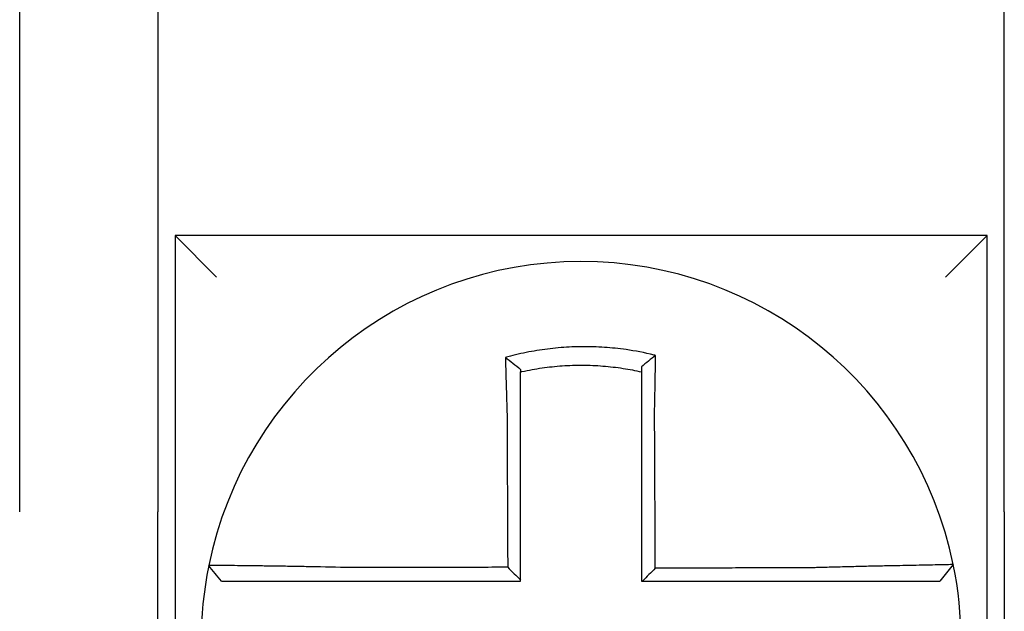
# Model space of a CAD drawing. Units: inches. Extents: x -472 to 7, y -155 to 99.
# Drawn here: x -152 to -152, y -44 to -44 of the extents above; entities that cross this region are included whole.
import ezdxf

# ---------------------------------------------------------------- set-up
doc = ezdxf.new("R2010")
doc.units = ezdxf.units.IN
doc.header["$MEASUREMENT"] = 0

msp = doc.modelspace()

# ---------------------------------------------------------------- linework, layer by layer
at = {"color": 7}
for p, q in [((-152.4429561811473, -44.26721444962263), (-152.4429561811473, -44.11721444962262)), ((-152.4029561811474, -44.11721444962262), (-152.4029561811474, -44.26721444962263)), ((-152.1579561811473, -44.26721444962263), (-152.1579561811473, -44.11721444962262)), ((-152.3979561811473, -44.18721444962264), (-152.3859561811474, -44.19921444962264)), ((-152.3979561811473, -44.18721444962264), (-152.3979561811473, -44.42221444962264)), ((-152.1629561811473, -44.18721444962263), (-152.3979561811473, -44.18721444962263)), ((-152.1629561811473, -44.18721444962264), (-152.1749561811474, -44.19921444962264)), ((-152.1629561811473, -44.42221444962264), (-152.1629561811473, -44.18721444962263)), ((-152.4029561811474, -44.47221444962262), (-152.4029561811474, -44.26721444962263)), ((-152.1579561811473, -44.26721444962263), (-152.1579561811473, -44.46721444962264)), ((-152.1727366093239, -44.28243302056479), (-152.1766312276934, -44.28721444962263))]:
    msp.add_line(p, q, dxfattribs=at)
for radius, start, end in [(0.1100000000000001, 11.68676256654922, 168.464757565874), (0.1099999999999994, 168.480410516408, 191.6867625665492), (0.1100000000000011, 348.4804057041517, 11.68676256654922)]:
    msp.add_arc((-152.2804561811474, -44.30471444962264), radius, start, end, dxfattribs=at)
for points, knots in [([(-152.2588913925668, -44.22189259103922), (-152.2590441707238, -44.22185453090075), (-152.2591970279097, -44.2218168989538), (-152.2621362354407, -44.22110188948366), (-152.2647643724778, -44.22060522489776), (-152.2684852380243, -44.22007457448342), (-152.2695285946318, -44.21994549528732), (-152.2716130018596, -44.21972642100148), (-152.2726578582705, -44.21963595722441), (-152.2747512253705, -44.21949352572798), (-152.2757987771828, -44.21944160319113), (-152.2778941648411, -44.21937639188398), (-152.2789423257618, -44.21936306037555), (-152.2801538968356, -44.21936996622352), (-152.2803172009433, -44.21937136553499), (-152.2813646545135, -44.21938334643175), (-152.2822487289477, -44.21940719583211), (-152.2841782064106, -44.21948927326467), (-152.2852237239459, -44.21955302517099), (-152.2873116492682, -44.21971899617772), (-152.288353109625, -44.21982112162928), (-152.2904294828768, -44.22006335266196), (-152.2914680918361, -44.22020381729692), (-152.2935446549091, -44.22052391109619), (-152.2945692037308, -44.22070159189227), (-152.2965900850049, -44.22108975192464), (-152.2976357461068, -44.22130909613926), (-152.2996928812221, -44.22178333036045), (-152.3006675110255, -44.22202624547935), (-152.3018805755714, -44.22235149291485), (-152.3021229272706, -44.22241762289693), (-152.3023650175703, -44.22248483421603)], [-0.1057483907357833, -0.1057483907357833, -0.1057483907357833, -0.1057483907357833, -0.1045732432779803, -0.1045732432779803, -0.083163785621183, -0.083163785621183, -0.0748188727576617, -0.0748188727576617, -0.0664803049824617, -0.0664803049824617, -0.0581480806572573, -0.0581480806572573, -0.0498221981972966, -0.0498221981972966, -0.0485251540921742, -0.0485251540921742, -0.0415026560683915, -0.0415026560683915, -0.0331894527852587, -0.0331894527852587, -0.0248825869093382, -0.0248825869093382, -0.0165820570468514, -0.0165820570468514, -0.0082878618469562, -0.0082878618469562, 0, 0, 0.007522935093632, 0.007522935093632, 0.00940366886704, 0.00940366886704, 0.00940366886704, 0.00940366886704]), ([(-152.3023650175626, -44.22248483421881), (-152.3016302669321, -44.2230334511854), (-152.3008986204214, -44.22359031432399), (-152.2994289516381, -44.22473438770865), (-152.2986872590857, -44.22532524637898), (-152.2979561811473, -44.225924003897)], [0, 0, 0, 0, 0.007927602895226, 0.007927602895226, 0.0160983990994694, 0.0160983990994694, 0.0160983990994694, 0.0160983990994694]), ([(-152.3023650175703, -44.22248483421603), (-152.3023565468414, -44.22280949581209), (-152.302347993574, -44.22313526951754), (-152.3023114747036, -44.22451708669133), (-152.3022827071181, -44.22558345152743), (-152.3022451821803, -44.22694191466402), (-152.3022373519304, -44.22722368429591), (-152.3022215232182, -44.22778972236024), (-152.3022135237708, -44.22807401555004), (-152.3021973673192, -44.2286445030723), (-152.3021892102545, -44.2289306902649), (-152.3021727511634, -44.22950432092039), (-152.3021644490377, -44.22979176707332), (-152.3021523525637, -44.23020773413114), (-152.3021486160378, -44.23033583709172), (-152.3021401910043, -44.23062379768974), (-152.3021354945888, -44.23078370905481), (-152.30212230022, -44.23123123773248), (-152.3021137525273, -44.23151916720009), (-152.3020965586026, -44.23209422967888), (-152.3020879131637, -44.23238135841613), (-152.3020705420569, -44.23295411167448), (-152.3020618174707, -44.23323973142186), (-152.3020443076921, -44.2338087569455), (-152.3020355238728, -44.23409215781053), (-152.3020179168472, -44.23465602586257), (-152.3020090953022, -44.23493648869069), (-152.3019914343003, -44.23549380250101), (-152.301982596793, -44.23577064923766), (-152.301955794602, -44.23660396714615), (-152.3019376227104, -44.23716057920322), (-152.3019151300441, -44.23783885097757), (-152.3019110819496, -44.23796050955622), (-152.301907020127, -44.23808216385149)], [-0.1615481522991711, -0.1615481522991711, -0.1615481522991711, -0.1615481522991711, -0.1591576427612843, -0.1591576427612843, -0.1514425116140942, -0.1514425116140942, -0.149430356774643, -0.149430356774643, -0.1474103897177107, -0.1474103897177107, -0.1453861637729654, -0.1453861637729654, -0.1433613585350034, -0.1433613585350034, -0.1424613401802836, -0.1424613401802836, -0.1413397551046717, -0.1413397551046717, -0.1393252161211609, -0.1393252161211609, -0.1373216691188029, -0.1373216691188029, -0.1353330918345981, -0.1353330918345981, -0.1333634981328507, -0.1333634981328507, -0.131416923196722, -0.131416923196722, -0.1294974065525744, -0.1294974065525744, -0.1256398409789794, -0.1256398409789794, -0.1247966869129322, -0.1247966869129322, -0.1247966869129322, -0.1247966869129322]), ([(-152.258891392567, -44.2218925910392), (-152.2595866275439, -44.22243400236379), (-152.260278816912, -44.22298266910735), (-152.2616318722644, -44.22407764879105), (-152.2622983425246, -44.22462794287681), (-152.2629561811474, -44.22518439841555)], [-0.0149886922662796, -0.0149886922662796, -0.0149886922662796, -0.0149886922662796, -0.007401846557445, -0.007401846557445, 0, 0, 0, 0]), ([(-152.2591857530133, -44.23802435376325), (-152.2591639839879, -44.23709057724695), (-152.2591431664292, -44.23615675811904), (-152.259117253944, -44.23494366934159), (-152.2591113416632, -44.23466318734246), (-152.2590996090656, -44.23409925469402), (-152.2590937907268, -44.23381580926151), (-152.2590822616403, -44.23324666560467), (-152.2590765525213, -44.23296097273996), (-152.2590652557765, -44.23238804250127), (-152.2590596694398, -44.23210081039035), (-152.2590486306959, -44.23152550857635), (-152.2590431792412, -44.23123744355666), (-152.2590330737386, -44.23069612998284), (-152.2590284013934, -44.23044277678174), (-152.2590231574759, -44.23015498572081), (-152.2590225237216, -44.23012014644505), (-152.2590166575088, -44.22979712486497), (-152.2590115060699, -44.22950947460044), (-152.2590013655492, -44.22893539960007), (-152.2589963764081, -44.22864897248612), (-152.2589865664611, -44.22807796856531), (-152.2589817455801, -44.22779339920097), (-152.2589722781107, -44.22722677264956), (-152.2589676305257, -44.22694469015889), (-152.258954032993, -44.22610792930163), (-152.2589453037241, -44.22555548330402), (-152.2589233336238, -44.22412703845049), (-152.2589105279111, -44.22325578311145), (-152.2588960529906, -44.22222781673673), (-152.2588937572971, -44.22206339187181), (-152.2588914541171, -44.22189703744469), (-152.2588914233397, -44.22189481421502), (-152.2588913925668, -44.22189259103922)], [-0.0266500376700374, -0.0266500376700374, -0.0266500376700374, -0.0266500376700374, -0.0201497163362636, -0.0201497163362636, -0.0181932517450294, -0.0181932517450294, -0.0162131821332314, -0.0162131821332314, -0.0142135473061258, -0.0142135473061258, -0.0121983686040288, -0.0121983686040288, -0.0101716341024542, -0.0101716341024542, -0.008383612769616, -0.008383612769616, -0.0081372845224597, -0.0081372845224597, -0.0060991984915725, -0.0060991984915725, -0.0040611758102005, -0.0040611758102005, -0.0020269173355625, -0.0020269173355625, 0, 0, 0.0040022897886472, 0.0040022897886472, 0.0104059534504826, 0.0104059534504826, 0.0116278361736198, 0.0116278361736198, 0.0116443875224761, 0.0116443875224761, 0.0116443875224761, 0.0116443875224761]), ([(-152.2979561811464, -44.22664940227619), (-152.2978417969263, -44.22662376053359), (-152.2977273574024, -44.2265983704267), (-152.2965972430057, -44.22635024257232), (-152.2956127341464, -44.22615483067189), (-152.2937106535695, -44.22581162827812), (-152.2927467475679, -44.22565551165496), (-152.2907939415211, -44.22537652747074), (-152.2898176286249, -44.22525548918058), (-152.2878665907809, -44.225049837712), (-152.2868883975535, -44.22496488767182), (-152.2849281170406, -44.22483097635871), (-152.2839469191964, -44.22478210297649), (-152.2821368847694, -44.22472529712104), (-152.281307825578, -44.22471217901477), (-152.2803258946721, -44.22471189917572), (-152.2801728157305, -44.22471229495165), (-152.2790371790099, -44.22471849023511), (-152.2780551148379, -44.2247419525716), (-152.2760926699164, -44.22482498446898), (-152.2751119851839, -44.22488459406155), (-152.2731530508812, -44.22503991148727), (-152.2721757000344, -44.22513557694403), (-152.270226772258, -44.22536254982047), (-152.2692516328297, -44.22549429603103), (-152.266490485317, -44.22591960672876), (-152.2647637582005, -44.22624419406218), (-152.2629561811474, -44.2266494022764)], [-0.0009343235859853, -0.0009343235859853, -0.0009343235859853, -0.0009343235859853, 0, 0, 0.0082878618469562, 0.0082878618469562, 0.0165820570468514, 0.0165820570468514, 0.0248825869093382, 0.0248825869093382, 0.0331894527852587, 0.0331894527852587, 0.0415026560683915, 0.0415026560683915, 0.0485251540921742, 0.0485251540921742, 0.0498221981972966, 0.0498221981972966, 0.0581480806572573, 0.0581480806572573, 0.0664803049824617, 0.0664803049824617, 0.0748188727576617, 0.0748188727576617, 0.083163785621183, 0.083163785621183, 0.0984531484997372, 0.0984531484997372, 0.0984531484997372, 0.0984531484997372]), ([(-152.2629561811474, -44.22518439702147), (-152.2629561811474, -44.22550068825121), (-152.2629561811474, -44.22581810202204), (-152.2629561811474, -44.22630723354065), (-152.2629561811474, -44.2264781587751), (-152.2629561811474, -44.22664940220886)], [-0.0065434416606668, -0.0065434416606668, -0.0065434416606668, -0.0065434416606668, -0.0040022897886472, -0.0040022897886472, -0.0026412179469006, -0.0026412179469006, -0.0026412179469006, -0.0026412179469006]), ([(-152.2979561811473, -44.23808216385151), (-152.2979561811473, -44.23797152113951), (-152.2979561811473, -44.2378608855566), (-152.2979561811473, -44.23724413009463), (-152.2979561811473, -44.23673822866708), (-152.2979561811473, -44.23598115699788), (-152.2979561811473, -44.23572969490177), (-152.2979561811473, -44.23522358849672), (-152.2979561811473, -44.23496894953361), (-152.2979561811473, -44.23445710664506), (-152.2979561811473, -44.23419990793857), (-152.2979561811473, -44.23368359873996), (-152.2979561811473, -44.23342449373007), (-152.2979561811473, -44.23290501630893), (-152.2979561811473, -44.2326446490251), (-152.2979561811473, -44.23212328932822), (-152.2979561811473, -44.23186230136603), (-152.2979561811473, -44.23145672825301), (-152.2979561811473, -44.23131182452147), (-152.2979561811473, -44.23105091744445), (-152.2979561811473, -44.23093485978239), (-152.2979561811473, -44.23055803814949), (-152.2979561811473, -44.23029769377392), (-152.2979561811473, -44.22977824737865), (-152.2979561811473, -44.22951914289112), (-152.2979561811473, -44.22900273950965), (-152.2979561811473, -44.22874544688541), (-152.2979561811473, -44.22823326264988), (-152.2979561811473, -44.22797834824673), (-152.2979561811473, -44.22736445052875), (-152.2979561811473, -44.2270061923295), (-152.2979561811473, -44.22664940386687)], [0.1247966869129322, 0.1247966869129322, 0.1247966869129322, 0.1247966869129322, 0.1256398409789794, 0.1256398409789794, 0.1294974065525744, 0.1294974065525744, 0.131416923196722, 0.131416923196722, 0.1333634981328507, 0.1333634981328507, 0.1353330918345981, 0.1353330918345981, 0.1373216691188029, 0.1373216691188029, 0.1393252161211609, 0.1393252161211609, 0.1413397551046717, 0.1413397551046717, 0.1424613401802836, 0.1424613401802836, 0.1433613585350034, 0.1433613585350034, 0.1453861637729654, 0.1453861637729654, 0.1474103897177107, 0.1474103897177107, 0.149430356774643, 0.149430356774643, 0.1514425116140942, 0.1514425116140942, 0.1542901562905796, 0.1542901562905796, 0.1542901562905796, 0.1542901562905796]), ([(-152.2629561811474, -44.22664940237344), (-152.2629561811474, -44.22698170767998), (-152.2629561811474, -44.22731521082427), (-152.2629561811474, -44.2279067562957), (-152.2629561811474, -44.22816431377202), (-152.2629561811474, -44.22868167191103), (-152.2629561811474, -44.22894149563933), (-152.2629561811474, -44.22946284401102), (-152.2629561811474, -44.22972436186516), (-152.2629561811474, -44.23024851252193), (-152.2629561811474, -44.23051114749421), (-152.2629561811474, -44.23080607935062), (-152.2629561811474, -44.23083788904908), (-152.2629561811474, -44.23110065437251), (-152.2629561811474, -44.23133197770721), (-152.2629561811474, -44.23182622684949), (-152.2629561811474, -44.23208924880505), (-152.2629561811474, -44.23261454457176), (-152.2629561811474, -44.23287681406065), (-152.2629561811474, -44.23339996306815), (-152.2629561811474, -44.23366083769856), (-152.2629561811474, -44.23418055293097), (-152.2629561811474, -44.2344393885093), (-152.2629561811474, -44.23495437406532), (-152.2629561811474, -44.23521051909058), (-152.2629561811474, -44.23631838956869), (-152.2629561811474, -44.2371713132991), (-152.2629561811474, -44.23802435376231)], [-0.0026412179469006, -0.0026412179469006, -0.0026412179469006, -0.0026412179469006, 0, 0, 0.0020269173355625, 0.0020269173355625, 0.0040611758102005, 0.0040611758102005, 0.0060991984915725, 0.0060991984915725, 0.0081372845224597, 0.0081372845224597, 0.008383612769616, 0.008383612769616, 0.0101716341024542, 0.0101716341024542, 0.0121983686040288, 0.0121983686040288, 0.0142135473061258, 0.0142135473061258, 0.0162131821332314, 0.0162131821332314, 0.0181932517450294, 0.0181932517450294, 0.0201497163362636, 0.0201497163362636, 0.0266500376700374, 0.0266500376700374, 0.0266500376700374, 0.0266500376700374]), ([(-152.301907020127, -44.23808216385149), (-152.3018957408101, -44.2404966059171), (-152.3018844919675, -44.24290566647781), (-152.3018667038764, -44.24671327847131), (-152.3018601798651, -44.24810993633892), (-152.3018471318424, -44.25090316810326), (-152.3018406078311, -44.25229973742051), (-152.3018275598084, -44.25509290060427), (-152.301821035797, -44.25648949453576), (-152.3018079877744, -44.25928267594772), (-152.301801463763, -44.26067926334016), (-152.301794226116, -44.2622286188403), (-152.3017935124804, -44.26238138608709), (-152.301786988469, -44.26377797453159), (-152.3017811780934, -44.2650217963263), (-152.3017688437064, -44.26766220685244), (-152.301762319695, -44.26905879553186), (-152.3017492716724, -44.27185197301627), (-152.301742747661, -44.27324856182207), (-152.3017296996384, -44.27604173939991), (-152.3017231756271, -44.27743832817184), (-152.3017101276043, -44.28023150572466), (-152.301703603593, -44.28162809450562), (-152.3016967701835, -44.28309091585967), (-152.3016964607852, -44.2831571484339), (-152.3016961513871, -44.28322338100811)], [-0.1247966869129666, -0.1247966869129666, -0.1247966869129666, -0.1247966869129666, -0.1064222713438957, -0.1064222713438957, -0.0957800442095062, -0.0957800442095062, -0.0851378170751166, -0.0851378170751166, -0.074495589940727, -0.074495589940727, -0.0638533628063375, -0.0638533628063375, -0.0626892519027209, -0.0626892519027209, -0.0532111356719479, -0.0532111356719479, -0.0425689085375583, -0.0425689085375583, -0.0319266814031688, -0.0319266814031688, -0.0212844542687792, -0.0212844542687792, -0.0106422271343896, -0.0106422271343896, -0.0101375244553736, -0.0101375244553736, -0.0101375244553736, -0.0101375244553736]), ([(-152.2979561811473, -44.28695120979769), (-152.2979561811473, -44.2856423676273), (-152.2979561811473, -44.28433352545687), (-152.2979561811473, -44.28162809450562), (-152.2979561811473, -44.28023150572466), (-152.2979561811473, -44.27743832817184), (-152.2979561811473, -44.27604173939991), (-152.2979561811473, -44.27324856182207), (-152.2979561811473, -44.27185197301627), (-152.2979561811473, -44.26905879553186), (-152.2979561811473, -44.26766220685244), (-152.2979561811473, -44.2650217963263), (-152.2979561811473, -44.26377797453159), (-152.2979561811473, -44.26238138608709), (-152.2979561811473, -44.2622286188403), (-152.2979561811473, -44.26067926334016), (-152.2979561811473, -44.25928267594772), (-152.2979561811473, -44.25648949453576), (-152.2979561811473, -44.25509290060427), (-152.2979561811473, -44.25229973742051), (-152.2979561811473, -44.25090316810326), (-152.2979561811473, -44.24810993633892), (-152.2979561811473, -44.24671327847131), (-152.2979561811473, -44.24290566647782), (-152.2979561811473, -44.2404966059242), (-152.2979561811473, -44.23808216385151)], [0.0006686430180833, 0.0006686430180833, 0.0006686430180833, 0.0006686430180833, 0.0106422271343896, 0.0106422271343896, 0.0212844542687792, 0.0212844542687792, 0.0319266814031688, 0.0319266814031688, 0.0425689085375583, 0.0425689085375583, 0.0532111356719479, 0.0532111356719479, 0.0626892519027209, 0.0626892519027209, 0.0638533628063375, 0.0638533628063375, 0.074495589940727, 0.074495589940727, 0.0851378170751166, 0.0851378170751166, 0.0957800442095062, 0.0957800442095062, 0.1064222713438957, 0.1064222713438957, 0.1247966869129322, 0.1247966869129322, 0.1247966869129322, 0.1247966869129322]), ([(-152.2629561811474, -44.23802435376231), (-152.2629561811474, -44.23905861914692), (-152.2629561811474, -44.24009276509866), (-152.2629561811474, -44.24252397954126), (-152.2629561811474, -44.2439202809579), (-152.2629561811474, -44.24671328579836), (-152.2629561811474, -44.24810993857353), (-152.2629561811474, -44.25090316436893), (-152.2629561811474, -44.25229973514726), (-152.2629561811474, -44.25509290001817), (-152.2629561811474, -44.25648949361651), (-152.2629561811474, -44.25928267472293), (-152.2629561811474, -44.26067926227389), (-152.2629561811474, -44.26222090775097), (-152.2629561811474, -44.26236596486646), (-152.2629561811474, -44.26376255339272), (-152.2629561811474, -44.26501408535656), (-152.2629561811474, -44.26766220610062), (-152.2629561811474, -44.2690587948408), (-152.2629561811474, -44.2718519724381), (-152.2629561811474, -44.27324856129458), (-152.2629561811474, -44.27604173897627), (-152.2629561811474, -44.27743832780163), (-152.2629561811474, -44.28162809429053), (-152.2629561811474, -44.28442127195721), (-152.2629561811474, -44.28721444962263)], [0.0266500376700374, 0.0266500376700374, 0.0266500376700374, 0.0266500376700374, 0.0345291774548192, 0.0345291774548192, 0.0451714045892087, 0.0451714045892087, 0.0558136317235983, 0.0558136317235983, 0.0664558588579879, 0.0664558588579879, 0.0770980859923774, 0.0770980859923774, 0.087740313126767, 0.087740313126767, 0.0888456715208887, 0.0888456715208887, 0.0983825402611566, 0.0983825402611566, 0.1090247673955461, 0.1090247673955461, 0.1196669945299357, 0.1196669945299357, 0.1303092216643253, 0.1303092216643253, 0.1515936759361254, 0.1515936759361254, 0.1515936759361254, 0.1515936759361254]), ([(-152.2589735934402, -44.28348359145755), (-152.2589808253856, -44.2819340331808), (-152.258988057331, -44.28038447490486), (-152.259001807298, -44.27743832780163), (-152.2590083253194, -44.27604173897627), (-152.2590213613624, -44.27324856129458), (-152.259027879384, -44.2718519724381), (-152.259040915427, -44.2690587948408), (-152.2590474334484, -44.26766220610062), (-152.259059792495, -44.26501408535656), (-152.2590656335202, -44.26376255339272), (-152.2590721515416, -44.26236596486646), (-152.2590728285381, -44.26222090775097), (-152.259080023556, -44.26067926227389), (-152.2590865415775, -44.25928267472293), (-152.2590995776205, -44.25648949361651), (-152.2591060956421, -44.25509290001817), (-152.2591191316851, -44.25229973514726), (-152.2591256497065, -44.25090316436893), (-152.2591386857496, -44.24810993857353), (-152.2591452037711, -44.24671328579836), (-152.2591582398141, -44.2439202809579), (-152.2591647578356, -44.24252397954126), (-152.2591761015766, -44.24009276509898), (-152.2591809258438, -44.23905861914687), (-152.2591857530133, -44.23802435376325)], [-0.1421171000881785, -0.1421171000881785, -0.1421171000881785, -0.1421171000881785, -0.1303092216643253, -0.1303092216643253, -0.1196669945299357, -0.1196669945299357, -0.1090247673955461, -0.1090247673955461, -0.0983825402611566, -0.0983825402611566, -0.0888456715208887, -0.0888456715208887, -0.087740313126767, -0.087740313126767, -0.0770980859923774, -0.0770980859923774, -0.0664558588579879, -0.0664558588579879, -0.0558136317235983, -0.0558136317235983, -0.0451714045892087, -0.0451714045892087, -0.0345291774548192, -0.0345291774548192, -0.0266500376724256, -0.0266500376724256, -0.0266500376724256, -0.0266500376724256]), ([(-152.3882343889081, -44.28271767868011), (-152.3882347238466, -44.2827193197881), (-152.3882350615318, -44.28272097454732), (-152.3882355643827, -44.28272343895656), (-152.388235730986, -44.28272425550638), (-152.3882360641676, -44.28272588857703), (-152.3882362307456, -44.28272670509787), (-152.3882365638767, -44.2827283381105), (-152.3882367304295, -44.28272915460232), (-152.3882370622166, -44.28273078121541), (-152.3882372274508, -44.28273159133691), (-152.3882373939661, -44.28273240778544), (-152.3882373952594, -44.28273241412675), (-152.3882375630677, -44.2827332369164), (-152.3882377295701, -44.28273405335022), (-152.3882380625497, -44.28273568618884), (-152.3882382290268, -44.28273650259365), (-152.3882385619558, -44.28273813537427), (-152.3882387284078, -44.2827389517501), (-152.3882390612864, -44.28274058447273), (-152.3882392277131, -44.28274140081955), (-152.3882395605412, -44.28274303348419), (-152.3882397269427, -44.28274384980203), (-152.3882400597205, -44.28274548240868), (-152.3882402260966, -44.28274629869751), (-152.3882403930753, -44.28274711798943), (-152.3882403936903, -44.28274712100702), (-152.3882403943053, -44.28274712402461)], [-0.0254388005650064, -0.0254388005650064, -0.0254388005650064, -0.0254388005650064, -0.0211672105803583, -0.0211672105803583, -0.0190504895089565, -0.0190504895089565, -0.0169337684405265, -0.0169337684405265, -0.0148170473750674, -0.0148170473750674, -0.0127167667972839, -0.0127167667972839, -0.012700326312579, -0.012700326312579, -0.0105836052530605, -0.0105836052530605, -0.0084668841965115, -0.0084668841965115, -0.0063501631429316, -0.0063501631429316, -0.00423344209232, -0.00423344209232, -0.0021167210446763, -0.0021167210446763, 0, 0, 7.8250498378e-06, 7.8250498378e-06, 7.8250498378e-06, 7.8250498378e-06]), ([(-152.3845800612058, -44.28721444962263), (-152.3851901167224, -44.2864698953563), (-152.385800172239, -44.28572534108996), (-152.3870202832721, -44.28423623255729), (-152.3876303387887, -44.28349167829094), (-152.3882403943053, -44.28274712402461)], [0, 0, 0, 0, 0.0073347350467691, 0.0073347350467691, 0.0146694700935381, 0.0146694700935381, 0.0146694700935381, 0.0146694700935381]), ([(-152.3471103617317, -44.28333174029307), (-152.3510355986999, -44.28322830542199), (-152.3549680659766, -44.28314125456355), (-152.3604254307703, -44.28303564938492), (-152.3620635182552, -44.2830060706794), (-152.3652360291715, -44.28295213641416), (-152.3667715308274, -44.28292771885423), (-152.369796906243, -44.28288233128711), (-152.3712821410009, -44.28286154702909), (-152.3738829126282, -44.28282728975353), (-152.3750195927483, -44.28281317947322), (-152.3762594804732, -44.2827985929037), (-152.3764195572416, -44.28279672624976), (-152.3777824335037, -44.28278097179794), (-152.3789101947791, -44.28276886523157), (-152.3810378578916, -44.28274756985683), (-152.3820302133733, -44.28273852763837), (-152.3837788857093, -44.28272408911612), (-152.3845417987466, -44.28271858326505), (-152.3858539781345, -44.2827106320356), (-152.3864056599774, -44.28270815239848), (-152.3873197555136, -44.28270590920895), (-152.387669050618, -44.28270631632189), (-152.3881207098261, -44.28271000899932), (-152.3882334658462, -44.28271315594748), (-152.3882343889081, -44.28271767868011)], [-0.1717620435884916, -0.1717620435884916, -0.1717620435884916, -0.1717620435884916, -0.1446261443808197, -0.1446261443808197, -0.1326815725126434, -0.1326815725126434, -0.1208916249871028, -0.1208916249871028, -0.1086116596515203, -0.1086116596515203, -0.0982951909485129, -0.0982951909485129, -0.0967515337692839, -0.0967515337692839, -0.0850430039516294, -0.0850430039516294, -0.0728299679971502, -0.0728299679971502, -0.0610374424503268, -0.0610374424503268, -0.0493337298283139, -0.0493337298283139, -0.0371360324773708, -0.0371360324773708, -0.0254388005422752, -0.0254388005422752, -0.0254388005422752, -0.0254388005422752]), ([(-152.3016961513871, -44.28322338100811), (-152.3032419071381, -44.28322706998144), (-152.3047876629006, -44.28323075895476), (-152.3077300355542, -44.28323778097897), (-152.309126652457, -44.28324111402988), (-152.3119198864292, -44.28324778013169), (-152.3133165034789, -44.28325111318258), (-152.3161097369589, -44.28325777928438), (-152.3175063534587, -44.2832611123353), (-152.3202982824369, -44.28326777531951), (-152.3216935946636, -44.28327110525285), (-152.3230902089306, -44.28327443830375), (-152.323091515257, -44.28327444142133), (-152.3244894358425, -44.2832777775898), (-152.3258860466974, -44.28328111064073), (-152.3286793004364, -44.28328777674252), (-152.3300759401211, -44.28329110979342), (-152.332869100182, -44.28329777589524), (-152.3342656319602, -44.28330110894613), (-152.3370591399711, -44.28330777504794), (-152.3384560755145, -44.28331110809884), (-152.3412482913328, -44.28331777420065), (-152.3426437144846, -44.28332110725155), (-152.3450632047883, -44.28332687359776), (-152.3460863955647, -44.28332930686694), (-152.3471103617317, -44.28333174029307)], [-0.2870901159489636, -0.2870901159489636, -0.2870901159489636, -0.2870901159489636, -0.2753114503884943, -0.2753114503884943, -0.2646692232541048, -0.2646692232541048, -0.2540269961197152, -0.2540269961197152, -0.2433847689853256, -0.2433847689853256, -0.2327524960838503, -0.2327524960838503, -0.232742541850936, -0.232742541850936, -0.2221003147165465, -0.2221003147165465, -0.2114580875821569, -0.2114580875821569, -0.2008158604477673, -0.2008158604477673, -0.1901736333133777, -0.1901736333133777, -0.1795314061789881, -0.1795314061789881, -0.1717620434928747, -0.1717620434928747, -0.1717620434928747, -0.1717620434928747]), ([(-152.3016961513871, -44.28322338100811), (-152.301074024327, -44.28384325979862), (-152.3004519592637, -44.28446319056402), (-152.2992053031063, -44.28570579830948), (-152.2985807084797, -44.28632847978912), (-152.2979561811473, -44.28695120979769)], [0, 0, 0, 0, 0.0081980464773299, 0.0081980464773299, 0.0164311359018438, 0.0164311359018438, 0.0164311359018438, 0.0164311359018438]), ([(-152.1727365212077, -44.28243273374387), (-152.1727346222054, -44.28244191417514), (-152.173195880938, -44.28245706321826), (-152.1745456834675, -44.28248861226292), (-152.1750953803212, -44.28250043186885), (-152.1764027680327, -44.28252716325784), (-152.1771623136877, -44.28254210247911), (-152.1789045040333, -44.28257572985879), (-152.1798943395753, -44.28259453600756), (-152.1820168003781, -44.28263486794921), (-152.1831421402671, -44.282656255805), (-152.1845345501231, -44.28268305543227), (-152.1847278785643, -44.28268678340315), (-152.1859705055751, -44.28271079722129), (-152.1870719523975, -44.28273231462864), (-152.1896332723297, -44.28278331080939), (-152.1911172213419, -44.28281348032847), (-152.1941403980618, -44.28287696426314), (-152.1956752517815, -44.28291011326604), (-152.1988469623567, -44.28298126676738), (-152.2004849399953, -44.28301933316816), (-152.203885616396, -44.28310197574707), (-152.2056500754254, -44.28314674402644), (-152.2090385463127, -44.28323735561018), (-152.2106613727692, -44.28328273263224), (-152.2127878417285, -44.28334533136577), (-152.2132880677299, -44.28336028374397), (-152.2137879893359, -44.28337546650287)], [-0.2703526131917139, -0.2703526131917139, -0.2703526131917139, -0.2703526131917139, -0.2467350805395316, -0.2467350805395316, -0.2351656450013016, -0.2351656450013016, -0.2234891270579425, -0.2234891270579425, -0.2113762323463604, -0.2113762323463604, -0.1997447178711793, -0.1997447178711793, -0.1978909294188995, -0.1978909294188995, -0.1879438413202863, -0.1879438413202863, -0.1757064366857031, -0.1757064366857031, -0.1639401367372405, -0.1639401367372405, -0.1520032139078165, -0.1520032139078165, -0.1395897192844322, -0.1395897192844322, -0.1283271088813588, -0.1283271088813588, -0.1248655860601404, -0.1248655860601404, -0.1248655860601404, -0.1248655860601404]), ([(-152.2137879893359, -44.28337546650287), (-152.2162174461386, -44.28338125951976), (-152.2186381706884, -44.28338705218725), (-152.2224538252766, -44.28339618763586), (-152.2238507725487, -44.28339953024229), (-152.2266442681818, -44.28340621545515), (-152.2280407961914, -44.28340955806158), (-152.230833960111, -44.28341624327444), (-152.2322306008366, -44.28341958588087), (-152.2350238531255, -44.28342627109373), (-152.2364204635576, -44.28342961370016), (-152.2378183118936, -44.28343295925991), (-152.2378195458562, -44.28343296221322), (-152.2392161602371, -44.28343630481966), (-152.2406115448441, -44.28343964447278), (-152.2434035458969, -44.2834463267323), (-152.2448001622829, -44.28344966933873), (-152.2475933956306, -44.2834563545516), (-152.2489900126046, -44.28345969715802), (-152.2517832463972, -44.28346638237089), (-152.2531798632134, -44.28346972497732), (-152.2559730968874, -44.28347641019017), (-152.2573697137458, -44.28347975279661), (-152.2588354182126, -44.28348326075453), (-152.2589045058264, -44.28348342610604), (-152.2589735934402, -44.28348359145755)], [-0.124865586060163, -0.124865586060163, -0.124865586060163, -0.124865586060163, -0.1064222713438957, -0.1064222713438957, -0.0957800442095062, -0.0957800442095062, -0.0851378170751166, -0.0851378170751166, -0.074495589940727, -0.074495589940727, -0.0638533628063375, -0.0638533628063375, -0.0638439599883728, -0.0638439599883728, -0.0532111356719479, -0.0532111356719479, -0.0425689085375583, -0.0425689085375583, -0.0319266814031688, -0.0319266814031688, -0.0212844542687792, -0.0212844542687792, -0.0106422271343896, -0.0106422271343896, -0.0101157791849344, -0.0101157791849344, -0.0101157791849344, -0.0101157791849344]), ([(-152.3845800612058, -44.28721444962263), (-152.3845800583332, -44.28721444962263), (-152.3845800554606, -44.28721444962263), (-152.3845792755329, -44.28721444962263), (-152.3845784984686, -44.28721444962263), (-152.3845769443211, -44.28721444962263), (-152.384576167238, -44.28721444962263), (-152.3845746130532, -44.28721444962263), (-152.3845738359515, -44.28721444962263), (-152.3845722817294, -44.28721444962263), (-152.3845715046091, -44.28721444962263), (-152.3845699503496, -44.28721444962263), (-152.3845691732106, -44.28721444962263), (-152.3845676189138, -44.28721444962263), (-152.384566841756, -44.28721444962263), (-152.3845660585527, -44.28721444962263), (-152.3845660525165, -44.28721444962263), (-152.3845652753493, -44.28721444962263), (-152.3845645042091, -44.28721444962263), (-152.384562955874, -44.28721444962263), (-152.3845621786789, -44.28721444962263), (-152.3845606242702, -44.28721444962263), (-152.3845598470565, -44.28721444962263), (-152.3845582926103, -44.28721444962263), (-152.3845575153778, -44.28721444962263), (-152.3845551696451, -44.28721444962263), (-152.3845535945912, -44.28721444962263), (-152.384552032549, -44.28721444962263)], [-7.825049837e-06, -7.825049837e-06, -7.825049837e-06, -7.825049837e-06, 0, 0, 0.0021167210446763, 0.0021167210446763, 0.00423344209232, 0.00423344209232, 0.0063501631429316, 0.0063501631429316, 0.0084668841965115, 0.0084668841965115, 0.0105836052530605, 0.0105836052530605, 0.012700326312579, 0.012700326312579, 0.0127167667972839, 0.0127167667972839, 0.0148170473750674, 0.0148170473750674, 0.0169337684405265, 0.0169337684405265, 0.0190504895089565, 0.0190504895089565, 0.0211672105803583, 0.0211672105803583, 0.0254388005422752, 0.0254388005422752, 0.0254388005422752, 0.0254388005422752]), ([(-152.384552032549, -44.28721444962263), (-152.3845477277103, -44.28721444962263), (-152.3844418626135, -44.28721444962263), (-152.3840247208086, -44.28721444962263), (-152.3837040199116, -44.28721444962263), (-152.3828673199874, -44.28721444962263), (-152.3823632225047, -44.28721444962263), (-152.3811657100311, -44.28721444962263), (-152.3804701048609, -44.28721444962263), (-152.3788768158679, -44.28721444962263), (-152.3779731560456, -44.28721444962263), (-152.3760365190799, -44.28721444962263), (-152.3750103785906, -44.28721444962263), (-152.3737706369431, -44.28721444962263), (-152.3736250276331, -44.28721444962263), (-152.3724972332344, -44.28721444962263), (-152.3714635161802, -44.28721444962263), (-152.3690986244938, -44.28721444962263), (-152.3677482794502, -44.28721444962263), (-152.3649977599119, -44.28721444962263), (-152.363601799294, -44.28721444962263), (-152.3607173607468, -44.28721444962263), (-152.3592279002507, -44.28721444962263), (-152.354264644882, -44.28721444962263), (-152.3506867198788, -44.28721444962263), (-152.3471103617319, -44.28721444962263)], [0.0254388005422752, 0.0254388005422752, 0.0254388005422752, 0.0254388005422752, 0.0371360324773708, 0.0371360324773708, 0.0493337298283139, 0.0493337298283139, 0.0610374424503268, 0.0610374424503268, 0.0728299679971502, 0.0728299679971502, 0.0850430039516294, 0.0850430039516294, 0.0967515337692839, 0.0967515337692839, 0.0982951909485129, 0.0982951909485129, 0.1086116596515203, 0.1086116596515203, 0.1208916249871028, 0.1208916249871028, 0.1326815725126434, 0.1326815725126434, 0.1446261443808197, 0.1446261443808197, 0.1717620434928747, 0.1717620434928747, 0.1717620434928747, 0.1717620434928747]), ([(-152.3471103617319, -44.28721444962263), (-152.3460863955649, -44.28721444962263), (-152.3450632047883, -44.28721444962263), (-152.3426437144846, -44.28721444962263), (-152.3412482913328, -44.28721444962263), (-152.3384560755145, -44.28721444962263), (-152.3370591399711, -44.28721444962263), (-152.3342656319602, -44.28721444962263), (-152.332869100182, -44.28721444962263), (-152.3300759401211, -44.28721444962263), (-152.3286793004364, -44.28721444962263), (-152.3258860466974, -44.28721444962263), (-152.3244894358425, -44.28721444962263), (-152.323091515257, -44.28721444962263), (-152.3230902089306, -44.28721444962263), (-152.3216935946636, -44.28721444962263), (-152.3202982824369, -44.28721444962263), (-152.3175063534587, -44.28721444962263), (-152.3161097369589, -44.28721444962263), (-152.3133165034789, -44.28721444962263), (-152.3119198864292, -44.28721444962263), (-152.309126652457, -44.28721444962263), (-152.3077300355542, -44.28721444962263), (-152.3035410061664, -44.28721444962263), (-152.3007485936505, -44.28721444962263), (-152.2979561811473, -44.28721444962263)], [0.1717620434928747, 0.1717620434928747, 0.1717620434928747, 0.1717620434928747, 0.1795314061789881, 0.1795314061789881, 0.1901736333133777, 0.1901736333133777, 0.2008158604477673, 0.2008158604477673, 0.2114580875821569, 0.2114580875821569, 0.2221003147165465, 0.2221003147165465, 0.232742541850936, 0.232742541850936, 0.2327524960838503, 0.2327524960838503, 0.2433847689853256, 0.2433847689853256, 0.2540269961197152, 0.2540269961197152, 0.2646692232541048, 0.2646692232541048, 0.2753114503884943, 0.2753114503884943, 0.2965896458025644, 0.2965896458025644, 0.2965896458025644, 0.2965896458025644]), ([(-152.262692368045, -44.28721444962263), (-152.261383688898, -44.28721444962263), (-152.2600750097508, -44.28721444962263), (-152.2573697137458, -44.28721444962263), (-152.2559730968874, -44.28721444962263), (-152.2531798632134, -44.28721444962263), (-152.2517832463972, -44.28721444962263), (-152.2489900126046, -44.28721444962263), (-152.2475933956306, -44.28721444962263), (-152.2448001622829, -44.28721444962263), (-152.2434035458969, -44.28721444962263), (-152.2406115448441, -44.28721444962263), (-152.2392161602371, -44.28721444962263), (-152.2378195458562, -44.28721444962263), (-152.2378183118936, -44.28721444962263), (-152.2364204635576, -44.28721444962263), (-152.2350238531255, -44.28721444962263), (-152.2322306008366, -44.28721444962263), (-152.230833960111, -44.28721444962263), (-152.2280407961914, -44.28721444962263), (-152.2266442681818, -44.28721444962263), (-152.2238507725487, -44.28721444962263), (-152.2224538252766, -44.28721444962263), (-152.2186381706884, -44.28721444962263), (-152.2162174461386, -44.28721444962263), (-152.2137879893359, -44.28721444962263)], [0.0006700857053322, 0.0006700857053322, 0.0006700857053322, 0.0006700857053322, 0.0106422271343896, 0.0106422271343896, 0.0212844542687792, 0.0212844542687792, 0.0319266814031688, 0.0319266814031688, 0.0425689085375583, 0.0425689085375583, 0.0532111356719479, 0.0532111356719479, 0.0638439599883728, 0.0638439599883728, 0.0638533628063375, 0.0638533628063375, 0.074495589940727, 0.074495589940727, 0.0851378170751166, 0.0851378170751166, 0.0957800442095062, 0.0957800442095062, 0.1064222713438957, 0.1064222713438957, 0.1248655860601632, 0.1248655860601632, 0.1248655860601632, 0.1248655860601632]), ([(-152.2137879893359, -44.28721444962263), (-152.2133321063306, -44.28721444962263), (-152.2128760948787, -44.28721444962263), (-152.2109381856296, -44.28721444962263), (-152.20946075616, -44.28721444962263), (-152.2063785006196, -44.28721444962263), (-152.2047750262338, -44.28721444962263), (-152.2016870805981, -44.28721444962263), (-152.2002009130297, -44.28721444962263), (-152.197325090302, -44.28721444962263), (-152.1959343916373, -44.28721444962263), (-152.1931967998993, -44.28721444962263), (-152.1918539357223, -44.28721444962263), (-152.1895374947913, -44.28721444962263), (-152.1885418760631, -44.28721444962263), (-152.1874191836475, -44.28721444962263), (-152.1872445313682, -44.28721444962263), (-152.1859867515274, -44.28721444962263), (-152.1849708673747, -44.28721444962263), (-152.1830560077908, -44.28721444962263), (-152.1821636571974, -44.28721444962263), (-152.1805942426067, -44.28721444962263), (-152.1799106531175, -44.28721444962263), (-152.1787352305716, -44.28721444962263), (-152.1782417169136, -44.28721444962263), (-152.1770407034739, -44.28721444962263), (-152.1766313273078, -44.28721444962263), (-152.1766312292079, -44.28721444962263)], [0.1248655860601419, 0.1248655860601419, 0.1248655860601419, 0.1248655860601419, 0.1283271088813588, 0.1283271088813588, 0.1395897192844322, 0.1395897192844322, 0.1520032139078165, 0.1520032139078165, 0.1639401367372405, 0.1639401367372405, 0.1757064366857031, 0.1757064366857031, 0.1879438413202863, 0.1879438413202863, 0.1978909294188995, 0.1978909294188995, 0.1997447178711793, 0.1997447178711793, 0.2113762323463604, 0.2113762323463604, 0.2234891270579425, 0.2234891270579425, 0.2351656450013016, 0.2351656450013016, 0.2467350805395316, 0.2467350805395316, 0.2701033642889644, 0.2701033642889644, 0.2701033642889644, 0.2701033642889644])]:
    msp.add_open_spline(points, degree=3, knots=knots, dxfattribs=at)
for points in [[(-152.2979561811473, -44.22592400099138), (-152.2979561811473, -44.22616511937898), (-152.2979561811473, -44.22640692065367), (-152.2979561811473, -44.2266494011879)], [(-152.2589735934402, -44.28348359145755), (-152.2602129399563, -44.28472740680979), (-152.2614525413, -44.28597103522842), (-152.262692368045, -44.28721444962263)], [(-152.2979561811473, -44.28721444962263), (-152.2979561811473, -44.28712670301432), (-152.2979561811473, -44.28703895640599), (-152.2979561811473, -44.28695120979769)], [(-152.2629561811474, -44.28721444962263), (-152.2628682434466, -44.28721444962263), (-152.2627803057457, -44.28721444962263), (-152.262692368045, -44.28721444962263)]]:
    msp.add_open_spline(points, degree=3, dxfattribs=at)

doc.saveas('drawing.dxf')
